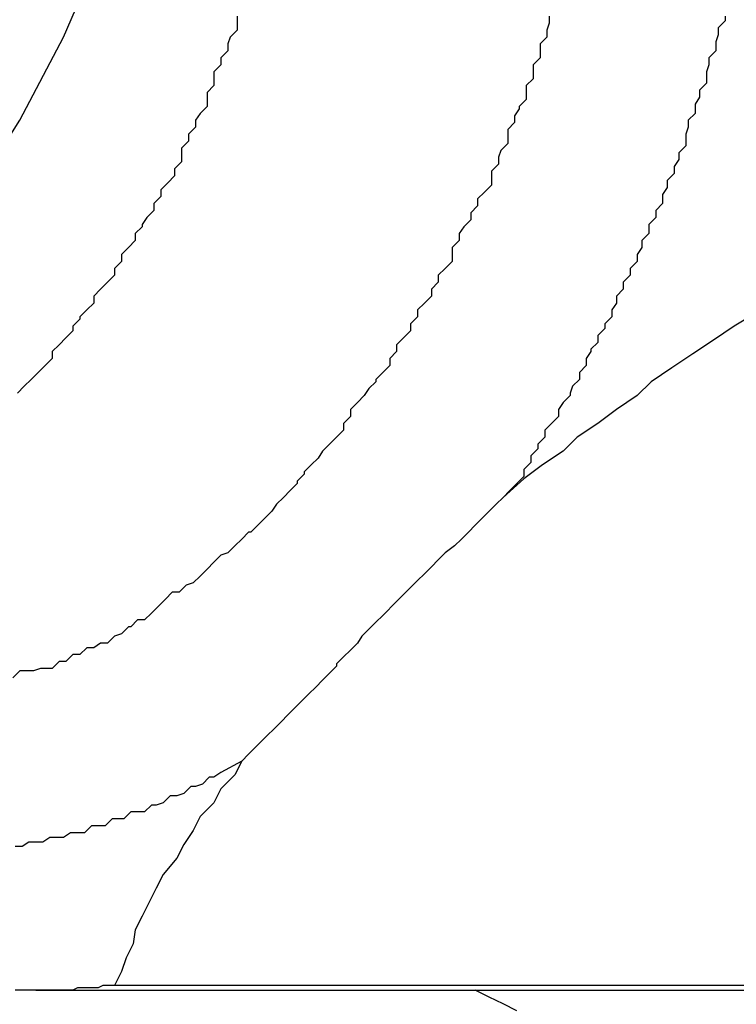
# Model space of a CAD drawing. Extents: x -65.2 to -16.6, y -172.7 to -137.
# Drawn here: x -35.7 to -35.6, y -140.2 to -140.2 of the extents above; entities that cross this region are included whole.
import ezdxf

# ---------------------------------------------------------------- set-up
doc = ezdxf.new("R2010")
doc.units = 0
doc.layers.get('0').update_dxf_attribs({"linetype": 'CONTINUOUS'})

msp = doc.modelspace()

# ---------------------------------------------------------------- linework, layer by layer
at = {"color": 0}
for points in [[(-35.6886, -140.1931), (-35.6886, -140.1931), (-35.6856, -140.1928), (-35.6828, -140.192), (-35.6801, -140.1908), (-35.6776, -140.1892), (-35.6751, -140.187), (-35.6728, -140.1846), (-35.6707, -140.1818), (-35.6688, -140.1788), (-35.6669, -140.1752), (-35.6653, -140.1715), (-35.6639, -140.1674), (-35.6628, -140.1633), (-35.6618, -140.1587), (-35.6611, -140.1541), (-35.6607, -140.1493), (-35.6607, -140.1445), (-35.6607, -140.1445), (-35.6607, -140.1394), (-35.6611, -140.1346), (-35.6618, -140.1299)], [(-35.6459, -140.1743), (-35.6459, -140.1746), (-35.646, -140.1749), (-35.646, -140.1752), (-35.6463, -140.1755), (-35.6463, -140.1755), (-35.6463, -140.1755), (-35.6463, -140.1758), (-35.6463, -140.1761), (-35.6466, -140.1764), (-35.6466, -140.1764), (-35.6466, -140.1767), (-35.6466, -140.177), (-35.6469, -140.1773), (-35.6469, -140.1773), (-35.6469, -140.1776), (-35.6469, -140.1779), (-35.6472, -140.1782), (-35.6472, -140.1783), (-35.6474, -140.1786), (-35.6474, -140.1789), (-35.6477, -140.1792), (-35.6477, -140.1792), (-35.6477, -140.1792), (-35.6477, -140.1795), (-35.6477, -140.1798), (-35.648, -140.1801), (-35.648, -140.1801), (-35.6481, -140.1804), (-35.6481, -140.1807), (-35.6484, -140.181), (-35.6484, -140.181), (-35.6484, -140.1813), (-35.6484, -140.1816), (-35.6487, -140.1819), (-35.6487, -140.1819), (-35.649, -140.1822), (-35.649, -140.1825), (-35.6493, -140.1828), (-35.6493, -140.1828), (-35.6493, -140.1828), (-35.6493, -140.1831), (-35.6493, -140.1831), (-35.6496, -140.1834), (-35.6496, -140.1834), (-35.6498, -140.1837), (-35.6498, -140.184), (-35.6501, -140.1843), (-35.6501, -140.1843), (-35.6501, -140.1846), (-35.6501, -140.1849), (-35.6504, -140.1852), (-35.6504, -140.1852), (-35.6507, -140.1855), (-35.6507, -140.1858), (-35.651, -140.1861), (-35.651, -140.1861), (-35.651, -140.1861), (-35.651, -140.1864), (-35.651, -140.1864), (-35.6513, -140.1867), (-35.6513, -140.1867), (-35.6516, -140.187), (-35.6516, -140.1873), (-35.6519, -140.1876), (-35.6519, -140.1876), (-35.6519, -140.1879), (-35.6519, -140.1879), (-35.6522, -140.1882), (-35.6522, -140.1882), (-35.6525, -140.1885), (-35.6525, -140.1888), (-35.6528, -140.1891), (-35.6528, -140.1891), (-35.6528, -140.1891), (-35.6528, -140.1894), (-35.6528, -140.1894), (-35.6531, -140.1897), (-35.6531, -140.1897), (-35.6534, -140.19), (-35.6534, -140.1901), (-35.6537, -140.1904), (-35.6537, -140.1904), (-35.6539, -140.1907), (-35.6539, -140.1907), (-35.6542, -140.191), (-35.6542, -140.191), (-35.6545, -140.1913), (-35.6545, -140.1916), (-35.6548, -140.1919), (-35.6548, -140.1919), (-35.6548, -140.1919), (-35.6548, -140.1922), (-35.6548, -140.1922), (-35.6551, -140.1925), (-35.6551, -140.1925), (-35.6554, -140.1928), (-35.6554, -140.1928), (-35.6557, -140.1931), (-35.6557, -140.1931), (-35.6559, -140.1934), (-35.6559, -140.1934), (-35.6562, -140.1937), (-35.6562, -140.1937), (-35.6565, -140.194), (-35.6565, -140.1941), (-35.6568, -140.1944), (-35.6568, -140.1944), (-35.6568, -140.1944), (-35.6568, -140.1945), (-35.6568, -140.1945), (-35.6571, -140.1948), (-35.6571, -140.1948), (-35.6574, -140.1951), (-35.6574, -140.1951), (-35.6577, -140.1954), (-35.6577, -140.1954), (-35.6579, -140.1957), (-35.6579, -140.1957), (-35.6582, -140.196), (-35.6582, -140.196), (-35.6585, -140.1963), (-35.6585, -140.1963), (-35.6588, -140.1966), (-35.6588, -140.1966), (-35.6588, -140.1966), (-35.6589, -140.1966), (-35.6589, -140.1966), (-35.6592, -140.1969), (-35.6592, -140.1969), (-35.6595, -140.1972), (-35.6595, -140.1972), (-35.6598, -140.1975), (-35.6598, -140.1975), (-35.6601, -140.1976), (-35.6601, -140.1976), (-35.6604, -140.1979), (-35.6604, -140.1979), (-35.6607, -140.1982), (-35.6607, -140.1982), (-35.661, -140.1985), (-35.661, -140.1985), (-35.661, -140.1985), (-35.661, -140.1985), (-35.661, -140.1985), (-35.6613, -140.1988), (-35.6613, -140.1988), (-35.6616, -140.1989), (-35.6616, -140.1989), (-35.6619, -140.1992), (-35.6619, -140.1992), (-35.6622, -140.1992), (-35.6622, -140.1992), (-35.6625, -140.1995), (-35.6625, -140.1995), (-35.6628, -140.1998), (-35.6628, -140.1998), (-35.6631, -140.2001), (-35.6631, -140.2001), (-35.6631, -140.2001), (-35.6631, -140.2001), (-35.6631, -140.2001), (-35.6634, -140.2004), (-35.6634, -140.2004), (-35.6637, -140.2004), (-35.6637, -140.2004), (-35.664, -140.2007), (-35.664, -140.2007), (-35.6641, -140.2007), (-35.6641, -140.2007), (-35.6644, -140.201), (-35.6644, -140.201), (-35.6647, -140.2011), (-35.6647, -140.2011), (-35.665, -140.2014), (-35.665, -140.2014), (-35.665, -140.2014), (-35.6653, -140.2014), (-35.6653, -140.2014), (-35.6656, -140.2016), (-35.6656, -140.2016), (-35.6659, -140.2016), (-35.6659, -140.2016), (-35.6662, -140.2019), (-35.6662, -140.2019), (-35.6665, -140.2019), (-35.6665, -140.2019), (-35.6668, -140.2022), (-35.6668, -140.2022), (-35.6671, -140.2022), (-35.6671, -140.2022), (-35.6674, -140.2025), (-35.6674, -140.2025), (-35.6674, -140.2025), (-35.6677, -140.2025), (-35.6679, -140.2025), (-35.6682, -140.2026), (-35.6682, -140.2026), (-35.6685, -140.2026), (-35.6688, -140.2026), (-35.6691, -140.2029)], [(-35.6594, -140.1743), (-35.6594, -140.1746), (-35.6594, -140.1749), (-35.6597, -140.1752), (-35.6597, -140.1752), (-35.6598, -140.1755), (-35.6598, -140.1758), (-35.6601, -140.1761), (-35.6601, -140.1761), (-35.6601, -140.1761), (-35.6601, -140.1764), (-35.6601, -140.1764), (-35.6604, -140.1767), (-35.6604, -140.1767), (-35.6604, -140.177), (-35.6604, -140.1773), (-35.6607, -140.1776), (-35.6607, -140.1776), (-35.6607, -140.1779), (-35.6607, -140.1782), (-35.661, -140.1785), (-35.661, -140.1785), (-35.6612, -140.1788), (-35.6612, -140.1791), (-35.6615, -140.1794), (-35.6615, -140.1794), (-35.6615, -140.1794), (-35.6615, -140.1797), (-35.6615, -140.1797), (-35.6618, -140.18), (-35.6618, -140.18), (-35.6618, -140.1803), (-35.6618, -140.1806), (-35.6621, -140.1809), (-35.6621, -140.1809), (-35.6621, -140.1812), (-35.6621, -140.1812), (-35.6624, -140.1815), (-35.6624, -140.1815), (-35.6627, -140.1818), (-35.6627, -140.1821), (-35.663, -140.1824), (-35.663, -140.1824), (-35.663, -140.1824), (-35.663, -140.1827), (-35.663, -140.1827), (-35.6633, -140.183), (-35.6633, -140.183), (-35.6635, -140.1833), (-35.6635, -140.1834), (-35.6638, -140.1837), (-35.6638, -140.1837), (-35.6638, -140.184), (-35.6638, -140.184), (-35.6641, -140.1843), (-35.6641, -140.1843), (-35.6644, -140.1846), (-35.6644, -140.1849), (-35.6647, -140.1852), (-35.6647, -140.1852), (-35.6647, -140.1852), (-35.6647, -140.1855), (-35.6647, -140.1855), (-35.665, -140.1858), (-35.665, -140.1858), (-35.6653, -140.1861), (-35.6653, -140.1861), (-35.6656, -140.1864), (-35.6656, -140.1864), (-35.6656, -140.1867), (-35.6656, -140.1867), (-35.6659, -140.187), (-35.6659, -140.187), (-35.6662, -140.1873), (-35.6662, -140.1874), (-35.6665, -140.1877), (-35.6665, -140.1877), (-35.6665, -140.1877), (-35.6665, -140.1879), (-35.6665, -140.1879), (-35.6668, -140.1882), (-35.6668, -140.1882), (-35.6671, -140.1885), (-35.6671, -140.1885), (-35.6674, -140.1888), (-35.6674, -140.1888), (-35.6674, -140.1891), (-35.6674, -140.1891), (-35.6677, -140.1894), (-35.6677, -140.1894), (-35.668, -140.1897), (-35.668, -140.1897), (-35.6683, -140.19), (-35.6683, -140.19), (-35.6683, -140.19), (-35.6683, -140.19), (-35.6683, -140.19), (-35.6686, -140.1903), (-35.6686, -140.1903), (-35.6689, -140.1906)], [(-35.6383, -140.1743), (-35.6383, -140.1745), (-35.6383, -140.1745), (-35.6386, -140.1748), (-35.6386, -140.1748), (-35.6386, -140.1748), (-35.6386, -140.1748), (-35.6386, -140.1748), (-35.6386, -140.1751), (-35.6386, -140.1751), (-35.6386, -140.1751), (-35.6386, -140.1751), (-35.6387, -140.1754), (-35.6387, -140.1754), (-35.6387, -140.1754), (-35.6387, -140.1754), (-35.6387, -140.1757), (-35.6387, -140.1757), (-35.6387, -140.1758), (-35.6387, -140.1758), (-35.639, -140.1761), (-35.639, -140.1761), (-35.639, -140.1761), (-35.639, -140.1761), (-35.639, -140.1761), (-35.639, -140.1764), (-35.639, -140.1764), (-35.639, -140.1764), (-35.639, -140.1764), (-35.6391, -140.1767), (-35.6391, -140.1767), (-35.6391, -140.1767), (-35.6391, -140.1767), (-35.6391, -140.177), (-35.6391, -140.177), (-35.6391, -140.1772), (-35.6391, -140.1772), (-35.6394, -140.1775), (-35.6394, -140.1775), (-35.6394, -140.1775), (-35.6394, -140.1775), (-35.6394, -140.1775), (-35.6394, -140.1778), (-35.6394, -140.1778), (-35.6394, -140.1778), (-35.6394, -140.1778), (-35.6396, -140.1781), (-35.6396, -140.1781), (-35.6396, -140.1781), (-35.6396, -140.1781), (-35.6396, -140.1784), (-35.6396, -140.1784), (-35.6396, -140.1785), (-35.6396, -140.1785), (-35.6399, -140.1788), (-35.6399, -140.1788), (-35.6399, -140.1788), (-35.6399, -140.1788), (-35.6399, -140.1788), (-35.6399, -140.1791), (-35.6399, -140.1791), (-35.6399, -140.1791), (-35.6399, -140.1791), (-35.64, -140.1794), (-35.64, -140.1794), (-35.64, -140.1794), (-35.64, -140.1794), (-35.64, -140.1797), (-35.64, -140.1797), (-35.64, -140.1799), (-35.64, -140.1799), (-35.6403, -140.1802), (-35.6403, -140.1802), (-35.6403, -140.1802), (-35.6403, -140.1802), (-35.6403, -140.1802), (-35.6403, -140.1805), (-35.6403, -140.1805), (-35.6403, -140.1805), (-35.6403, -140.1805), (-35.6405, -140.1808), (-35.6405, -140.1808), (-35.6405, -140.1808), (-35.6405, -140.1808), (-35.6405, -140.1811), (-35.6405, -140.1811), (-35.6405, -140.1811), (-35.6405, -140.1811), (-35.6408, -140.1814), (-35.6408, -140.1814), (-35.6408, -140.1814), (-35.6408, -140.1814), (-35.6408, -140.1814), (-35.6408, -140.1817), (-35.6408, -140.1817), (-35.6408, -140.1817), (-35.6408, -140.1817), (-35.641, -140.182), (-35.641, -140.182), (-35.641, -140.182), (-35.641, -140.182), (-35.641, -140.1823), (-35.641, -140.1823), (-35.641, -140.1824), (-35.641, -140.1824), (-35.6413, -140.1827), (-35.6413, -140.1827), (-35.6413, -140.1827), (-35.6413, -140.1827), (-35.6413, -140.1827), (-35.6413, -140.183), (-35.6413, -140.183), (-35.6413, -140.183), (-35.6413, -140.183), (-35.6416, -140.1833), (-35.6416, -140.1833), (-35.6416, -140.1833), (-35.6416, -140.1833), (-35.6416, -140.1836), (-35.6416, -140.1836), (-35.6416, -140.1837), (-35.6416, -140.1837), (-35.6419, -140.184), (-35.6419, -140.184), (-35.6419, -140.184), (-35.6419, -140.184), (-35.6419, -140.184), (-35.6419, -140.1843), (-35.6419, -140.1843), (-35.6419, -140.1843), (-35.6419, -140.1843), (-35.6421, -140.1846), (-35.6421, -140.1846), (-35.6421, -140.1846), (-35.6421, -140.1846), (-35.6421, -140.1849), (-35.6421, -140.1849), (-35.6421, -140.1849), (-35.6421, -140.1849), (-35.6424, -140.1852), (-35.6424, -140.1852), (-35.6424, -140.1852), (-35.6424, -140.1852), (-35.6424, -140.1852), (-35.6424, -140.1855), (-35.6424, -140.1855), (-35.6424, -140.1855), (-35.6424, -140.1855), (-35.6427, -140.1858), (-35.6427, -140.1858), (-35.6427, -140.1858), (-35.6427, -140.1858), (-35.6427, -140.1861), (-35.6427, -140.1861), (-35.6427, -140.1861), (-35.6427, -140.1861), (-35.643, -140.1864), (-35.643, -140.1864), (-35.643, -140.1864), (-35.643, -140.1864), (-35.643, -140.1864), (-35.643, -140.1867), (-35.643, -140.1867), (-35.643, -140.1867), (-35.643, -140.1867), (-35.6432, -140.187), (-35.6432, -140.187), (-35.6432, -140.187), (-35.6432, -140.187), (-35.6432, -140.1873), (-35.6432, -140.1873), (-35.6432, -140.1873), (-35.6432, -140.1873), (-35.6435, -140.1876), (-35.6435, -140.1876), (-35.6435, -140.1876), (-35.6435, -140.1876), (-35.6435, -140.1876), (-35.6435, -140.1878), (-35.6435, -140.1878), (-35.6435, -140.1878), (-35.6435, -140.1878), (-35.6438, -140.1881), (-35.6438, -140.1881), (-35.6438, -140.1881), (-35.6438, -140.1881), (-35.6438, -140.1884), (-35.6438, -140.1884), (-35.6438, -140.1884), (-35.6438, -140.1884), (-35.6441, -140.1887), (-35.6441, -140.1887), (-35.6441, -140.1887), (-35.6441, -140.1887), (-35.6441, -140.1887), (-35.6441, -140.1888), (-35.6441, -140.1888), (-35.6441, -140.1888), (-35.6441, -140.1888), (-35.6443, -140.1891), (-35.6443, -140.1891), (-35.6443, -140.1891), (-35.6443, -140.1891), (-35.6443, -140.1894), (-35.6443, -140.1894), (-35.6443, -140.1894), (-35.6443, -140.1894), (-35.6446, -140.1897), (-35.6446, -140.1897), (-35.6446, -140.1897), (-35.6446, -140.1897), (-35.6446, -140.1897), (-35.6446, -140.19), (-35.6446, -140.19), (-35.6446, -140.19), (-35.6446, -140.19), (-35.6449, -140.1903), (-35.6449, -140.1903), (-35.6449, -140.1903), (-35.6449, -140.1903), (-35.645, -140.1906), (-35.645, -140.1906), (-35.645, -140.1907), (-35.645, -140.1907), (-35.6453, -140.191), (-35.6453, -140.191), (-35.6453, -140.191), (-35.6453, -140.191), (-35.6453, -140.191), (-35.6455, -140.1913), (-35.6455, -140.1913), (-35.6455, -140.1916), (-35.6455, -140.1916), (-35.6458, -140.1919), (-35.6458, -140.1919), (-35.6458, -140.1919), (-35.6458, -140.1919), (-35.6461, -140.1922), (-35.6461, -140.1922), (-35.6461, -140.1925), (-35.6461, -140.1925), (-35.6464, -140.1928), (-35.6464, -140.1928), (-35.6464, -140.1928), (-35.6464, -140.193), (-35.6464, -140.193), (-35.6467, -140.1933), (-35.6467, -140.1933), (-35.6467, -140.1936), (-35.6467, -140.1936), (-35.647, -140.1939), (-35.647, -140.1939), (-35.647, -140.1942), (-35.647, -140.1942), (-35.6473, -140.1945), (-35.6473, -140.1945), (-35.6476, -140.1948), (-35.6476, -140.1948), (-35.6479, -140.1951)], [(-35.6342, -140.1854), (-35.6342, -140.1854), (-35.6351, -140.1859), (-35.636, -140.1865), (-35.6369, -140.1871), (-35.6379, -140.1877), (-35.6388, -140.1883), (-35.6397, -140.1889), (-35.6406, -140.1895), (-35.6415, -140.1901), (-35.6421, -140.1907), (-35.643, -140.1913), (-35.6438, -140.1919), (-35.6447, -140.1925), (-35.6453, -140.1931), (-35.6462, -140.1937), (-35.647, -140.1943), (-35.6479, -140.1951)], [(-35.6479, -140.1951), (-35.6479, -140.1951), (-35.6482, -140.1954), (-35.6485, -140.1957), (-35.6488, -140.196), (-35.6491, -140.1963), (-35.6494, -140.1966), (-35.6497, -140.1969), (-35.65, -140.1972), (-35.6504, -140.1975), (-35.6507, -140.1978), (-35.651, -140.1981), (-35.6513, -140.1984), (-35.6516, -140.1987), (-35.6519, -140.199), (-35.6522, -140.1993), (-35.6525, -140.1996), (-35.6531, -140.2002), (-35.6531, -140.2002), (-35.6531, -140.2002), (-35.6534, -140.2005), (-35.6537, -140.2008), (-35.654, -140.2011), (-35.6542, -140.2014), (-35.6545, -140.2017), (-35.6548, -140.202), (-35.6551, -140.2023), (-35.6551, -140.2024), (-35.6554, -140.2027), (-35.6557, -140.203), (-35.656, -140.2033), (-35.6563, -140.2036), (-35.6566, -140.2039), (-35.6569, -140.2042), (-35.6572, -140.2045), (-35.6572, -140.2045), (-35.6572, -140.2045), (-35.6572, -140.2045), (-35.6572, -140.2045), (-35.6575, -140.2048), (-35.6575, -140.2048), (-35.6578, -140.2051), (-35.6578, -140.2051), (-35.6581, -140.2054), (-35.6581, -140.2054), (-35.6583, -140.2056), (-35.6583, -140.2056), (-35.6586, -140.2059), (-35.6586, -140.2059), (-35.6589, -140.2062), (-35.6589, -140.2062), (-35.6592, -140.2065)], [(-35.6592, -140.2065), (-35.6601, -140.207), (-35.6601, -140.207), (-35.6601, -140.207), (-35.6601, -140.207), (-35.6601, -140.207), (-35.6601, -140.207), (-35.6601, -140.207), (-35.6601, -140.207), (-35.6601, -140.207), (-35.6604, -140.2072), (-35.6604, -140.2072), (-35.6604, -140.2072), (-35.6604, -140.2072), (-35.6606, -140.2072), (-35.6606, -140.2072), (-35.6606, -140.2072), (-35.6606, -140.2072), (-35.6609, -140.2075), (-35.6609, -140.2075), (-35.6609, -140.2075), (-35.6609, -140.2075), (-35.6609, -140.2075), (-35.6609, -140.2075), (-35.6609, -140.2075), (-35.6609, -140.2075), (-35.6609, -140.2075), (-35.6612, -140.2076), (-35.6612, -140.2076), (-35.6612, -140.2076), (-35.6612, -140.2076), (-35.6614, -140.2076), (-35.6614, -140.2076), (-35.6614, -140.2076), (-35.6614, -140.2076), (-35.6617, -140.2079), (-35.6617, -140.2079), (-35.6617, -140.2079), (-35.6617, -140.2079), (-35.6617, -140.2079), (-35.6617, -140.2079), (-35.6617, -140.2079), (-35.6617, -140.2079), (-35.6617, -140.2079), (-35.662, -140.208), (-35.662, -140.208), (-35.662, -140.208), (-35.662, -140.208), (-35.6623, -140.208), (-35.6623, -140.208), (-35.6623, -140.208), (-35.6623, -140.208), (-35.6626, -140.2083), (-35.6626, -140.2083), (-35.6626, -140.2083), (-35.6626, -140.2083), (-35.6626, -140.2083), (-35.6626, -140.2083), (-35.6626, -140.2083), (-35.6626, -140.2083), (-35.6626, -140.2083), (-35.6629, -140.2084), (-35.6629, -140.2084), (-35.6629, -140.2084), (-35.6629, -140.2084), (-35.6631, -140.2084), (-35.6631, -140.2084), (-35.6631, -140.2084), (-35.6631, -140.2084), (-35.6634, -140.2087), (-35.6634, -140.2087), (-35.6634, -140.2087), (-35.6634, -140.2087), (-35.6634, -140.2087), (-35.6634, -140.2087), (-35.6634, -140.2087), (-35.6634, -140.2087), (-35.6634, -140.2087), (-35.6637, -140.2087), (-35.6637, -140.2087), (-35.6637, -140.2087), (-35.6637, -140.2087), (-35.664, -140.2087), (-35.664, -140.2087), (-35.664, -140.2087), (-35.664, -140.2087), (-35.6643, -140.209), (-35.6643, -140.209), (-35.6643, -140.209), (-35.6643, -140.209), (-35.6643, -140.209), (-35.6643, -140.209), (-35.6643, -140.209), (-35.6643, -140.209), (-35.6643, -140.209), (-35.6646, -140.209), (-35.6646, -140.209), (-35.6646, -140.209), (-35.6646, -140.209), (-35.6648, -140.209), (-35.6648, -140.209), (-35.6648, -140.209), (-35.6648, -140.209), (-35.6651, -140.2093), (-35.6651, -140.2093), (-35.6651, -140.2093), (-35.6651, -140.2093), (-35.6651, -140.2093), (-35.6651, -140.2093), (-35.6651, -140.2093), (-35.6651, -140.2093), (-35.6651, -140.2093), (-35.6654, -140.2093), (-35.6654, -140.2093), (-35.6654, -140.2093), (-35.6654, -140.2093), (-35.6657, -140.2093), (-35.6657, -140.2093), (-35.6657, -140.2093), (-35.6657, -140.2093), (-35.666, -140.2096), (-35.666, -140.2096), (-35.666, -140.2096), (-35.666, -140.2096), (-35.666, -140.2096), (-35.666, -140.2096), (-35.666, -140.2096), (-35.666, -140.2096), (-35.666, -140.2096), (-35.6663, -140.2096), (-35.6663, -140.2096), (-35.6663, -140.2096), (-35.6663, -140.2096), (-35.6666, -140.2096), (-35.6666, -140.2096), (-35.6666, -140.2096), (-35.6666, -140.2096), (-35.6669, -140.2098), (-35.6669, -140.2098), (-35.6669, -140.2098), (-35.6669, -140.2098), (-35.6669, -140.2098), (-35.6669, -140.2098), (-35.6669, -140.2098), (-35.6669, -140.2098), (-35.6669, -140.2098), (-35.6672, -140.2098), (-35.6672, -140.2098), (-35.6672, -140.2098), (-35.6672, -140.2098), (-35.6675, -140.2098), (-35.6675, -140.2098), (-35.6675, -140.2098), (-35.6675, -140.2098), (-35.6678, -140.21), (-35.6678, -140.21), (-35.6678, -140.21), (-35.6678, -140.21), (-35.6678, -140.21), (-35.6678, -140.21), (-35.6678, -140.21), (-35.6678, -140.21), (-35.6678, -140.21), (-35.6681, -140.21), (-35.6681, -140.21), (-35.6681, -140.21), (-35.6681, -140.21), (-35.6684, -140.21), (-35.6684, -140.21), (-35.6684, -140.21), (-35.6684, -140.21), (-35.6687, -140.2102), (-35.6687, -140.2102), (-35.6687, -140.2102), (-35.6687, -140.2102), (-35.6687, -140.2102), (-35.6687, -140.2102), (-35.6687, -140.2102), (-35.6687, -140.2102), (-35.6687, -140.2102), (-35.669, -140.2102)], [(-35.6592, -140.2065), (-35.6592, -140.2065), (-35.6595, -140.2071), (-35.6601, -140.2077), (-35.6604, -140.2083), (-35.661, -140.2089), (-35.6613, -140.2095), (-35.6617, -140.2101), (-35.662, -140.2107), (-35.6626, -140.2114), (-35.6629, -140.212), (-35.6632, -140.2126), (-35.6635, -140.2132), (-35.6638, -140.2138), (-35.6639, -140.2144), (-35.6642, -140.215), (-35.6644, -140.2156), (-35.6647, -140.2162)], [(-35.6647, -140.2162), (-35.665, -140.2162), (-35.665, -140.2162), (-35.665, -140.2162), (-35.665, -140.2162), (-35.665, -140.2162), (-35.665, -140.2162), (-35.665, -140.2162), (-35.665, -140.2162), (-35.665, -140.2162), (-35.665, -140.2162), (-35.665, -140.2162), (-35.665, -140.2162), (-35.665, -140.2162), (-35.665, -140.2162), (-35.665, -140.2162), (-35.665, -140.2162), (-35.665, -140.2162), (-35.6652, -140.2162), (-35.6652, -140.2162), (-35.6652, -140.2162), (-35.6652, -140.2162), (-35.6652, -140.2162), (-35.6652, -140.2162), (-35.6652, -140.2162), (-35.6652, -140.2162), (-35.6652, -140.2162), (-35.6652, -140.2162), (-35.6652, -140.2162), (-35.6652, -140.2162), (-35.6652, -140.2162), (-35.6652, -140.2162), (-35.6652, -140.2162), (-35.6652, -140.2162), (-35.6652, -140.2162), (-35.6654, -140.2163), (-35.6654, -140.2163), (-35.6654, -140.2163), (-35.6654, -140.2163), (-35.6654, -140.2163), (-35.6654, -140.2163), (-35.6654, -140.2163), (-35.6654, -140.2163), (-35.6654, -140.2163), (-35.6654, -140.2163), (-35.6654, -140.2163), (-35.6654, -140.2163), (-35.6654, -140.2163), (-35.6654, -140.2163), (-35.6654, -140.2163), (-35.6654, -140.2163), (-35.6654, -140.2163), (-35.6656, -140.2163), (-35.6656, -140.2163), (-35.6656, -140.2163), (-35.6656, -140.2163), (-35.6656, -140.2163), (-35.6656, -140.2163), (-35.6656, -140.2163), (-35.6656, -140.2163), (-35.6656, -140.2163), (-35.6656, -140.2163), (-35.6656, -140.2163), (-35.6656, -140.2163), (-35.6656, -140.2163), (-35.6656, -140.2163), (-35.6656, -140.2163), (-35.6656, -140.2163), (-35.6656, -140.2163), (-35.6659, -140.2163), (-35.6659, -140.2163), (-35.6659, -140.2163), (-35.6659, -140.2163), (-35.6659, -140.2163), (-35.6659, -140.2163), (-35.6659, -140.2163), (-35.6659, -140.2163), (-35.6659, -140.2163), (-35.6659, -140.2163), (-35.6659, -140.2163), (-35.6659, -140.2163), (-35.6659, -140.2163), (-35.6659, -140.2163), (-35.6659, -140.2163), (-35.6659, -140.2163), (-35.6659, -140.2163), (-35.6661, -140.2163), (-35.6661, -140.2163), (-35.6661, -140.2163), (-35.6661, -140.2163), (-35.6661, -140.2163), (-35.6661, -140.2163), (-35.6661, -140.2163), (-35.6661, -140.2163), (-35.6661, -140.2163), (-35.6661, -140.2163), (-35.6661, -140.2163), (-35.6661, -140.2163), (-35.6661, -140.2163), (-35.6661, -140.2163), (-35.6661, -140.2163), (-35.6661, -140.2163), (-35.6661, -140.2163), (-35.6663, -140.2163), (-35.6663, -140.2163), (-35.6663, -140.2163), (-35.6663, -140.2163), (-35.6663, -140.2163), (-35.6663, -140.2163), (-35.6663, -140.2163), (-35.6663, -140.2163), (-35.6663, -140.2163), (-35.6663, -140.2163), (-35.6663, -140.2163), (-35.6663, -140.2163), (-35.6663, -140.2163), (-35.6663, -140.2163), (-35.6663, -140.2163), (-35.6663, -140.2163), (-35.6663, -140.2163), (-35.6665, -140.2164), (-35.6665, -140.2164), (-35.6665, -140.2164), (-35.6665, -140.2164), (-35.6665, -140.2164), (-35.6665, -140.2164), (-35.6665, -140.2164), (-35.6665, -140.2164), (-35.6665, -140.2164), (-35.6665, -140.2164), (-35.6665, -140.2164), (-35.6665, -140.2164), (-35.6665, -140.2164), (-35.6665, -140.2164), (-35.6665, -140.2164), (-35.6665, -140.2164), (-35.6665, -140.2164), (-35.6668, -140.2164), (-35.6668, -140.2164), (-35.6668, -140.2164), (-35.6668, -140.2164), (-35.6668, -140.2164), (-35.6668, -140.2164), (-35.6668, -140.2164), (-35.6668, -140.2164), (-35.6668, -140.2164), (-35.6668, -140.2164), (-35.6668, -140.2164), (-35.6668, -140.2164), (-35.6668, -140.2164), (-35.6668, -140.2164), (-35.6668, -140.2164), (-35.6668, -140.2164), (-35.6668, -140.2164), (-35.667, -140.2164), (-35.667, -140.2164), (-35.667, -140.2164), (-35.667, -140.2164), (-35.667, -140.2164), (-35.667, -140.2164), (-35.667, -140.2164), (-35.667, -140.2164), (-35.667, -140.2164), (-35.667, -140.2164), (-35.667, -140.2164), (-35.667, -140.2164), (-35.667, -140.2164), (-35.667, -140.2164), (-35.667, -140.2164), (-35.667, -140.2164), (-35.667, -140.2164), (-35.6672, -140.2164), (-35.6672, -140.2164), (-35.6672, -140.2164), (-35.6672, -140.2164), (-35.6672, -140.2164), (-35.6672, -140.2164), (-35.6672, -140.2164), (-35.6672, -140.2164), (-35.6672, -140.2164), (-35.6672, -140.2164), (-35.6672, -140.2164), (-35.6672, -140.2164), (-35.6672, -140.2164), (-35.6672, -140.2164), (-35.6672, -140.2164), (-35.6672, -140.2164), (-35.6672, -140.2164), (-35.6674, -140.2164), (-35.6674, -140.2164), (-35.6674, -140.2164), (-35.6674, -140.2164), (-35.6674, -140.2164), (-35.6674, -140.2164), (-35.6674, -140.2164), (-35.6674, -140.2164), (-35.6674, -140.2164), (-35.6674, -140.2164), (-35.6674, -140.2164), (-35.6674, -140.2164), (-35.6674, -140.2164), (-35.6674, -140.2164), (-35.6674, -140.2164), (-35.6674, -140.2164), (-35.6674, -140.2164), (-35.6677, -140.2164), (-35.6677, -140.2164), (-35.6677, -140.2164), (-35.6677, -140.2164), (-35.6677, -140.2164), (-35.6677, -140.2164), (-35.6677, -140.2164), (-35.6677, -140.2164), (-35.6677, -140.2164), (-35.6677, -140.2164), (-35.6677, -140.2164), (-35.6677, -140.2164), (-35.6677, -140.2164), (-35.6677, -140.2164), (-35.6677, -140.2164), (-35.6677, -140.2164), (-35.6677, -140.2164), (-35.6679, -140.2164), (-35.6679, -140.2164), (-35.6679, -140.2164), (-35.6679, -140.2164), (-35.6679, -140.2164), (-35.6679, -140.2164), (-35.6679, -140.2164), (-35.6679, -140.2164), (-35.6679, -140.2164), (-35.6679, -140.2164), (-35.6679, -140.2164), (-35.6679, -140.2164), (-35.6679, -140.2164), (-35.6679, -140.2164), (-35.6679, -140.2164), (-35.6679, -140.2164), (-35.6679, -140.2164), (-35.6681, -140.2164), (-35.6681, -140.2164), (-35.6681, -140.2164), (-35.6681, -140.2164), (-35.6681, -140.2164), (-35.6681, -140.2164), (-35.6681, -140.2164), (-35.6681, -140.2164), (-35.6681, -140.2164), (-35.6681, -140.2164), (-35.6681, -140.2164), (-35.6681, -140.2164), (-35.6681, -140.2164), (-35.6681, -140.2164), (-35.6681, -140.2164), (-35.6681, -140.2164), (-35.6681, -140.2164), (-35.6683, -140.2164), (-35.6683, -140.2164), (-35.6683, -140.2164), (-35.6683, -140.2164), (-35.6683, -140.2164), (-35.6683, -140.2164), (-35.6683, -140.2164), (-35.6683, -140.2164), (-35.6683, -140.2164), (-35.6683, -140.2164), (-35.6683, -140.2164), (-35.6683, -140.2164), (-35.6683, -140.2164), (-35.6683, -140.2164), (-35.6683, -140.2164), (-35.6683, -140.2164), (-35.6683, -140.2164), (-35.6686, -140.2164), (-35.6686, -140.2164), (-35.6686, -140.2164), (-35.6686, -140.2164), (-35.6686, -140.2164), (-35.6686, -140.2164), (-35.6686, -140.2164), (-35.6686, -140.2164), (-35.6686, -140.2164), (-35.6686, -140.2164), (-35.6686, -140.2164), (-35.6686, -140.2164), (-35.6686, -140.2164), (-35.6686, -140.2164), (-35.6686, -140.2164), (-35.6686, -140.2164), (-35.6686, -140.2164), (-35.6688, -140.2164), (-35.6688, -140.2164), (-35.6688, -140.2164), (-35.6688, -140.2164), (-35.6688, -140.2164), (-35.6688, -140.2164), (-35.6688, -140.2164), (-35.6688, -140.2164), (-35.6688, -140.2164), (-35.6688, -140.2164), (-35.6688, -140.2164), (-35.6688, -140.2164), (-35.6688, -140.2164), (-35.6688, -140.2164), (-35.6688, -140.2164), (-35.6688, -140.2164), (-35.6688, -140.2164), (-35.669, -140.2164)], [(-35.6681, -140.2164), (-35.6681, -140.2164)], [(-35.6681, -140.2164), (-35.6231, -140.2164)], [(-35.6681, -140.2164), (-35.6231, -140.2164)], [(-35.6681, -140.2164), (-35.6231, -140.2164)], [(-35.6681, -140.2164), (-35.6231, -140.2164)], [(-35.6681, -140.2164), (-35.6231, -140.2164)], [(-35.6681, -140.2164), (-35.6231, -140.2164)], [(-35.6681, -140.2164), (-35.6231, -140.2164)], [(-35.6681, -140.2164), (-35.6231, -140.2164)], [(-35.6681, -140.2164), (-35.6231, -140.2164)], [(-35.6681, -140.2164), (-35.6231, -140.2164)], [(-35.6681, -140.2164), (-35.6231, -140.2164)], [(-35.6681, -140.2164), (-35.6231, -140.2164)], [(-35.6681, -140.2164), (-35.6231, -140.2164)], [(-35.6681, -140.2164), (-35.6231, -140.2164)], [(-35.6681, -140.2164), (-35.6231, -140.2164)], [(-35.6681, -140.2164), (-35.6231, -140.2164)], [(-35.6681, -140.2164), (-35.6231, -140.2164)], [(-35.6681, -140.2164), (-35.6231, -140.2164)], [(-35.6681, -140.2164), (-35.6231, -140.2164)], [(-35.6681, -140.2164), (-35.6231, -140.2164)], [(-35.6681, -140.2164), (-35.6231, -140.2164)], [(-35.6647, -140.2162), (-35.6647, -140.2162)], [(-35.6238, -140.2162), (-35.6647, -140.2162)], [(-35.6238, -140.2162), (-35.6647, -140.2162)], [(-35.6238, -140.2162), (-35.6647, -140.2162)], [(-35.6238, -140.2162), (-35.6647, -140.2162)], [(-35.6238, -140.2162), (-35.6647, -140.2162)], [(-35.6238, -140.2162), (-35.6647, -140.2162)], [(-35.6238, -140.2162), (-35.6647, -140.2162)], [(-35.6238, -140.2162), (-35.6647, -140.2162)], [(-35.6238, -140.2162), (-35.6647, -140.2162)], [(-35.6238, -140.2162), (-35.6647, -140.2162)], [(-35.6238, -140.2162), (-35.6647, -140.2162)], [(-35.6238, -140.2162), (-35.6647, -140.2162)], [(-35.6238, -140.2162), (-35.6647, -140.2162)], [(-35.6238, -140.2162), (-35.6647, -140.2162)], [(-35.6238, -140.2162), (-35.6647, -140.2162)], [(-35.6238, -140.2162), (-35.6647, -140.2162)], [(-35.6238, -140.2162), (-35.6647, -140.2162)], [(-35.6238, -140.2162), (-35.6647, -140.2162)], [(-35.6238, -140.2162), (-35.6647, -140.2162)], [(-35.6238, -140.2162), (-35.6647, -140.2162)], [(-35.6238, -140.2162), (-35.6647, -140.2162)], [(-35.6473, -140.2173), (-35.6479, -140.217), (-35.6485, -140.2167), (-35.6491, -140.2164)]]:
    msp.add_lwpolyline(points, dxfattribs=at)

doc.saveas('drawing.dxf')
